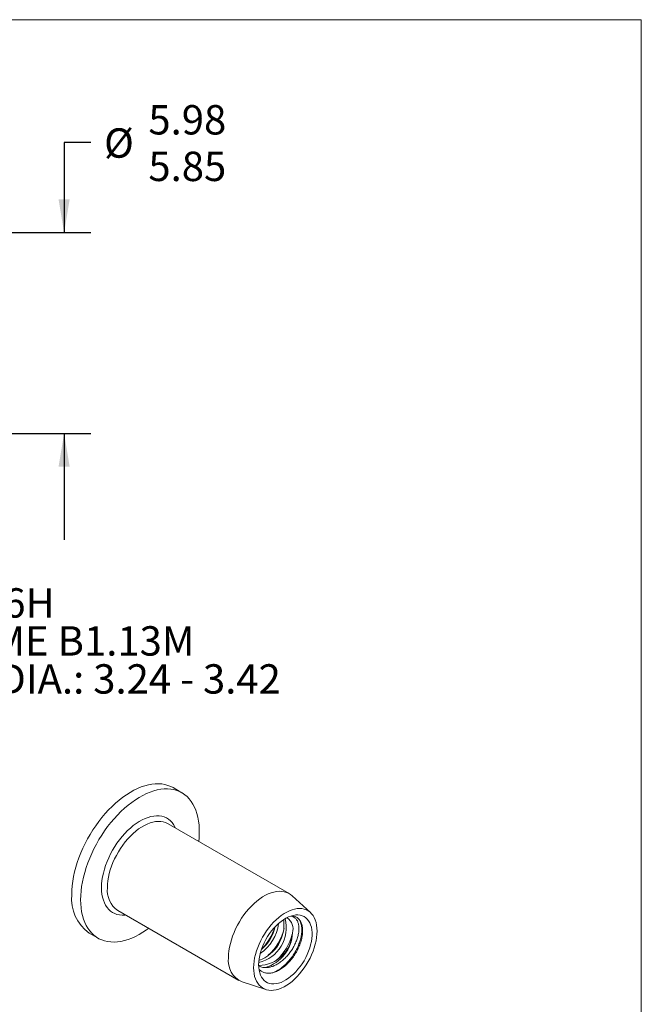
# Model space of a CAD drawing. Units: millimetres. Extents: x 8 to 270, y 5 to 208.
# Drawn here: x 196 to 270, y 91 to 208 of the extents above; entities that cross this region are included whole.
import ezdxf

# ---------------------------------------------------------------- set-up
doc = ezdxf.new("R2010")
doc.units = ezdxf.units.MM
doc.layers.add('LOGO__2', color=250, linetype='Continuous')
doc.styles.add('SLDTEXTSTYLE16', font='TXT', dxfattribs={"width": 0.75})
doc.styles.add('SLDTEXTSTYLE23', font='TXT', dxfattribs={"width": 0.692308})
doc.styles.add('SLDTEXTSTYLE24', font='TXT', dxfattribs={"width": 0.678571})
doc.dimstyles.new('SLDDIMSTYLE2', dxfattribs={"dimtxt": 3.5, "dimasz": 3.9624, "dimexe": 0, "dimexo": 0.0625, "dimgap": 0.875, "dimtad": 0, "dimtih": 1, "dimtoh": 1, "dimlfac": 0.25, "dimzin": 12, "dimdsep": 46, "dimtxsty": 'SLDTEXTSTYLE16', "dimsah": 1, "dimcen": 0.09, "dimadec": 0, "dimazin": 0, "dimlim": 1, "dimtm": 0.13, "dimtfac": 1, "dimtofl": 0, "dimtmove": 0, "dimatfit": 3, "dimfxl": 0, "dimtolj": 1, "dimtzin": 12, "dimarcsym": 0})

# ---------------------------------------------------------------- blocks, each defined once
blk = doc.blocks.new('*D10')
at = {"layer": 'LOGO__2'}
for p, q in [((204.41, 193.43), (201.23, 193.43)), ((201.23, 193.43), (201.23, 182.7)), ((173.3, 182.7), (204.41, 182.7)), ((173.3, 158.78), (204.41, 158.78)), ((201.23, 158.78), (201.23, 146.08))]:
    blk.add_line(p, q, dxfattribs=at)
for points in [[(201.23, 182.7), (201.89, 186.67), (200.57, 186.67)], [(201.23, 158.78), (200.57, 154.82), (201.89, 154.82)]]:
    blk.add_solid(points, dxfattribs=at)
at = {"layer": 'LOGO__2', "char_height": 3.5, "attachment_point": 1, "style": 'SLDTEXTSTYLE16'}
for s, insert in [('5.98', (211.27, 197.9)), ('%%c', (205.99, 195.13)), ('5.85', (211.27, 192.35))]:
    blk.add_mtext(s, dxfattribs=dict(at, insert=insert))
blk = doc.blocks.new('SW_NOTE_6')
at = {"layer": 'LOGO__2', "color": 0, "char_height": 3.5, "attachment_point": 1}
for s, insert, style in [('M4X0.7 6H', (0.5, 1.7), 'SLDTEXTSTYLE16'), ('PER ASME B1.13M', (0.5, -2.83), 'SLDTEXTSTYLE23'), ('MINOR DIA.: 3.24 - 3.42', (0.5, -7.36), 'SLDTEXTSTYLE24')]:
    blk.add_mtext(s, dxfattribs=dict(at, insert=insert, style=style))

msp = doc.modelspace()

# ---------------------------------------------------------------- linework, layer by layer
at = {"color": 7, "linetype": 'Continuous', "lineweight": 0}
for p in [(8.38, 208.079), (270, 9.959)]:
    msp.add_line(p, (270, 208.079), dxfattribs=at)
at = {"color": 7, "linetype": 'Continuous', "lineweight": 15}
for p, q in [((215.266, 115.947), (214.205, 116.559)), ((228.035, 103.934), (213.61, 112.261)), ((230.575, 101.686), (228.384, 103.678)), ((207.63, 101.903), (222.055, 93.576)), ((204.206, 99.238), (205.267, 98.626)), ((222.451, 93.401), (225.272, 92.5))]:
    msp.add_line(p, q, dxfattribs=at)
at = {"color": 7, "linetype": 'Continuous', "lineweight": 15, "flags": 128}
for points in [[(202.135, 103.817), (202.148, 104.332), (202.189, 104.862), (202.257, 105.403), (202.352, 105.953), (202.474, 106.512), (202.621, 107.075), (202.794, 107.642), (202.992, 108.21), (203.214, 108.777), (203.459, 109.34), (203.727, 109.897), (204.015, 110.447), (204.324, 110.987), (204.651, 111.515), (204.996, 112.03), (205.358, 112.528), (205.734, 113.008), (206.123, 113.468), (206.525, 113.907), (206.937, 114.323), (207.358, 114.714), (207.786, 115.078), (208.219, 115.415), (208.656, 115.722), (209.096, 116), (209.535, 116.246), (209.974, 116.459), (210.409, 116.64), (210.84, 116.787), (211.265, 116.899), (211.681, 116.977), (212.088, 117.019), (212.484, 117.026), (212.867, 116.998), (213.236, 116.934), (213.59, 116.836), (213.926, 116.703), (214.205, 116.559)], [(203.195, 103.204), (203.209, 103.72), (203.25, 104.249), (203.318, 104.79), (203.413, 105.341), (203.535, 105.899), (203.682, 106.463), (203.855, 107.03), (204.053, 107.598), (204.275, 108.164), (204.52, 108.727), (204.787, 109.285), (205.076, 109.835), (205.384, 110.375), (205.712, 110.903), (206.057, 111.417), (206.418, 111.915), (206.794, 112.396), (207.184, 112.856), (207.586, 113.295), (207.998, 113.711), (208.418, 114.101), (208.846, 114.466), (209.28, 114.802), (209.717, 115.11), (210.156, 115.387), (210.596, 115.633), (211.035, 115.847), (211.47, 116.028), (211.901, 116.174), (212.325, 116.287), (212.742, 116.364), (213.149, 116.407), (213.545, 116.414), (213.928, 116.386), (214.297, 116.322), (214.65, 116.224), (214.987, 116.091), (215.305, 115.924), (215.604, 115.724), (215.882, 115.491), (216.138, 115.226), (216.372, 114.93), (216.582, 114.605), (216.767, 114.252), (216.927, 113.871), (217.062, 113.466), (217.17, 113.036), (217.252, 112.584), (217.307, 112.112), (217.334, 111.62), (217.334, 111.113), (217.307, 110.59), (217.264, 110.152)], [(205.684, 104.641), (205.698, 105.059), (205.739, 105.491), (205.808, 105.933), (205.903, 106.383), (206.025, 106.839), (206.172, 107.297), (206.343, 107.756), (206.539, 108.211), (206.756, 108.661), (206.995, 109.103), (207.254, 109.534), (207.53, 109.951), (207.823, 110.352), (208.131, 110.735), (208.451, 111.097), (208.783, 111.436), (209.123, 111.751), (209.471, 112.038), (209.823, 112.297), (210.177, 112.525), (210.533, 112.722), (210.886, 112.887), (211.236, 113.018), (211.58, 113.114), (211.917, 113.175), (212.243, 113.201), (212.557, 113.191), (212.858, 113.146), (213.143, 113.066), (213.411, 112.95), (213.66, 112.801), (213.888, 112.619), (214.095, 112.404), (214.278, 112.159), (214.438, 111.884), (214.504, 111.745)], [(206.391, 104.641), (206.405, 105.042), (206.446, 105.456), (206.514, 105.881), (206.609, 106.313), (206.73, 106.751), (206.876, 107.19), (207.046, 107.629), (207.239, 108.064), (207.455, 108.493), (207.691, 108.913), (207.946, 109.321), (208.218, 109.714), (208.506, 110.091), (208.807, 110.447), (209.12, 110.782), (209.443, 111.093), (209.774, 111.378), (210.11, 111.635), (210.45, 111.863), (210.79, 112.06), (211.13, 112.224), (211.466, 112.355), (211.796, 112.452), (212.119, 112.514), (212.433, 112.54), (212.734, 112.532), (213.022, 112.488), (213.294, 112.408), (213.549, 112.295), (213.61, 112.261)], [(208.525, 101.387), (208.451, 101.38), (208.131, 101.372), (207.823, 101.4), (207.53, 101.463), (207.254, 101.561), (206.995, 101.693), (206.756, 101.859), (206.539, 102.058), (206.343, 102.288), (206.172, 102.548), (206.025, 102.837), (205.903, 103.152), (205.808, 103.492), (205.739, 103.855), (205.698, 104.239), (205.684, 104.641)], [(220.816, 96.314), (220.83, 96.715), (220.871, 97.129), (220.939, 97.553), (221.034, 97.986), (221.155, 98.423), (221.301, 98.863), (221.471, 99.302), (221.664, 99.737), (221.88, 100.166), (222.116, 100.586), (222.371, 100.993), (222.643, 101.387), (222.931, 101.763), (223.232, 102.12), (223.545, 102.455), (223.868, 102.766), (224.199, 103.051), (224.535, 103.308), (224.875, 103.536), (225.215, 103.732), (225.555, 103.896), (225.891, 104.027), (226.221, 104.124), (226.544, 104.186), (226.858, 104.213), (227.159, 104.204), (227.447, 104.16), (227.719, 104.081), (227.974, 103.967), (228.21, 103.82), (228.384, 103.678)], [(211.284, 99.794), (211.035, 99.613), (210.596, 99.32), (210.156, 99.059), (209.717, 98.829), (209.28, 98.631), (208.846, 98.468), (208.418, 98.338), (207.998, 98.243), (207.586, 98.183), (207.184, 98.158), (206.794, 98.169), (206.418, 98.215), (206.057, 98.295), (205.712, 98.411), (205.384, 98.561), (205.076, 98.745), (204.787, 98.962), (204.52, 99.211), (204.275, 99.491), (204.053, 99.801), (203.855, 100.141), (203.682, 100.508), (203.535, 100.901), (203.413, 101.319), (203.318, 101.76), (203.25, 102.223), (203.209, 102.705), (203.195, 103.204)], [(223.811, 95.103), (223.824, 95.481), (223.865, 95.872), (223.933, 96.274), (224.027, 96.682), (224.146, 97.095), (224.291, 97.509), (224.459, 97.922), (224.65, 98.33), (224.862, 98.73), (225.093, 99.12), (225.343, 99.497), (225.609, 99.858), (225.889, 100.2), (226.181, 100.522), (226.484, 100.82), (226.794, 101.092), (227.11, 101.338), (227.43, 101.553), (227.751, 101.739), (228.07, 101.892), (228.387, 102.012), (228.697, 102.098), (229, 102.149), (229.292, 102.165), (229.572, 102.146), (229.838, 102.092), (230.088, 102.003), (230.319, 101.881), (230.531, 101.725), (230.722, 101.537), (230.89, 101.319), (231.035, 101.071), (231.154, 100.797), (231.248, 100.497), (231.316, 100.174), (231.356, 99.83), (231.37, 99.467), (231.356, 99.089), (231.316, 98.698), (231.248, 98.297), (231.154, 97.889), (231.035, 97.476), (230.89, 97.062), (230.722, 96.649), (230.531, 96.241), (230.319, 95.841), (230.088, 95.451), (229.838, 95.074), (229.572, 94.713), (229.292, 94.37), (229, 94.049), (228.697, 93.751), (228.387, 93.478), (228.07, 93.233), (227.751, 93.017), (227.43, 92.832), (227.11, 92.679), (226.794, 92.559), (226.484, 92.473), (226.181, 92.422), (225.889, 92.406), (225.609, 92.425), (225.343, 92.479), (225.093, 92.567), (224.862, 92.69), (224.65, 92.846), (224.459, 93.034), (224.291, 93.252), (224.146, 93.499), (224.027, 93.774), (223.933, 94.074), (223.865, 94.397), (223.824, 94.741), (223.811, 95.103)], [(224.408, 95.448), (224.422, 95.801), (224.464, 96.166), (224.534, 96.541), (224.63, 96.922), (224.752, 97.307), (224.899, 97.692), (225.07, 98.073), (225.263, 98.447), (225.476, 98.811), (225.708, 99.161), (225.957, 99.495), (226.219, 99.81), (226.494, 100.102), (226.779, 100.37), (227.071, 100.61), (227.367, 100.822), (227.665, 101.002), (227.963, 101.149), (228.257, 101.263), (228.545, 101.342), (228.825, 101.385), (229.095, 101.392), (229.35, 101.363), (229.591, 101.298), (229.814, 101.197), (230.017, 101.063), (230.199, 100.895), (230.358, 100.696), (230.493, 100.466), (230.603, 100.209), (230.685, 99.926), (230.741, 99.619), (230.769, 99.293), (230.769, 98.948), (230.741, 98.589), (230.685, 98.218), (230.603, 97.84), (230.493, 97.456), (230.358, 97.071), (230.199, 96.688), (230.017, 96.31), (229.814, 95.94), (229.591, 95.583), (229.35, 95.24), (229.095, 94.916), (228.825, 94.612), (228.545, 94.332), (228.257, 94.077), (227.963, 93.851), (227.665, 93.655), (227.367, 93.491), (227.071, 93.36), (226.779, 93.264), (226.494, 93.203), (226.219, 93.178), (225.957, 93.189), (225.708, 93.236), (225.476, 93.319), (225.263, 93.436), (225.07, 93.588), (224.899, 93.772), (224.752, 93.986), (224.63, 94.23), (224.534, 94.501), (224.464, 94.796), (224.422, 95.112), (224.408, 95.448)], [(228.336, 101.288), (228.538, 101.264), (228.761, 101.204)]]:
    msp.add_lwpolyline(points, dxfattribs=at)
at = {"color": 7, "linetype": 'Continuous', "lineweight": 15}
for centre, radius, start, end in [((209.38, 104.344), 3.004, 174.32919, 234.35863), ((207.146, 103.326), 5.035, 174.40834, 234.27948), ((223.475, 99.854), 4.229, 283.04804, 14.74225), ((226.848, 99.702), 1.662, 343.9945, 55.06498), ((222.853, 100.251), 4.574, 290.41069, 7.25507), ((221.701, 100.998), 5.11, 304.56225, 352.79873), ((221.541, 101.103), 4.97, 310.54188, 346.78466), ((220.517, 101.696), 6.078, 314.60258, 342.97879), ((221.404, 101.188), 6.198, 312.0454, 346.93726), ((224.345, 99.471), 4.107, 270.97824, 356.82266), ((223.913, 99.474), 4.538, 286.76327, 357.09709), ((222.435, 100.592), 6.152, 311.91165, 346.0596), ((223.556, 95.937), 2.766, 172.16156, 246.44986)]:
    msp.add_arc(centre, radius, start, end, dxfattribs=at)
for points, knots in [([(228.761, 101.204), (228.869, 101.149), (229.089, 101.038), (229.342, 100.749), (229.531, 100.376), (229.636, 99.931), (229.661, 99.422), (229.606, 98.877), (229.473, 98.295), (229.267, 97.704), (228.99, 97.11), (228.653, 96.548), (228.261, 96.024), (227.835, 95.56), (227.376, 95.159), (226.906, 94.838), (226.428, 94.6), (225.966, 94.462), (225.524, 94.423), (225.122, 94.481), (224.768, 94.644), (224.544, 94.797), (224.458, 94.919), (224.452, 94.928)], [0, 0, 0, 0, 0.0509339, 0.1033449, 0.1542829, 0.2067738, 0.2565175, 0.3077088, 0.3573707, 0.4084731, 0.4581325, 0.5093005, 0.5578659, 0.6078507, 0.6562348, 0.7060222, 0.7544036, 0.804249, 0.8516348, 0.9004121, 0.9475182, 0.9959906, 1, 1, 1, 1]), ([(225.222, 95.128), (225.34, 95.129), (225.578, 95.13), (225.968, 95.222), (226.381, 95.39), (226.814, 95.638), (227.246, 95.958), (227.662, 96.343), (228.05, 96.786), (228.392, 97.267), (228.68, 97.78), (228.91, 98.3), (229.084, 98.822), (229.191, 99.329), (229.226, 99.809), (229.187, 100.239), (229.071, 100.609), (228.887, 100.907), (228.641, 101.118), (228.423, 101.231), (228.275, 101.241), (228.243, 101.243)], [0, 0, 0, 0, 0.0455193, 0.0920854, 0.1429275, 0.1951291, 0.2480876, 0.3025212, 0.3565057, 0.4120571, 0.466011, 0.5214539, 0.5769926, 0.6340526, 0.6911195, 0.7498416, 0.8068971, 0.8655705, 0.9237126, 0.9834251, 1, 1, 1, 1]), ([(226.182, 94.543), (226.277, 94.581), (226.523, 94.682), (226.927, 94.934), (227.384, 95.284), (227.829, 95.71), (228.242, 96.192), (228.609, 96.713), (228.919, 97.253), (229.169, 97.802), (229.362, 98.354), (229.493, 98.903), (229.556, 99.43), (229.546, 99.916), (229.466, 100.343), (229.318, 100.696), (229.149, 100.948), (229.013, 101.048), (228.965, 101.084)], [0, 0, 0, 0, 0.04058705, 0.10484824, 0.17100913, 0.23830704, 0.30589535, 0.37290535, 0.43851206, 0.50227479, 0.56724662, 0.63387655, 0.70136779, 0.76885902, 0.83548895, 0.90046079, 0.96422351, 1, 1, 1, 1]), ([(224.408, 95.314), (224.529, 95.255), (224.775, 95.136), (225.072, 95.131), (225.222, 95.128)], [0, 0, 0, 0, 0.4923167, 1, 1, 1, 1])]:
    msp.add_open_spline(points, degree=3, knots=knots, dxfattribs=at)

# ---------------------------------------------------------------- block references
at = {"layer": 'LOGO__2'}
msp.add_blockref('SW_NOTE_6', (176.515, 138.625), dxfattribs=at)

# ---------------------------------------------------------------- dimensions: what is measured, and where the dimension line sits
dim = msp.add_linear_dim(base=(201.231, 158.784), p1=(172.031, 182.704), p2=(172.031, 158.784), angle=90, text='%%c<>', dimstyle='SLDDIMSTYLE2', dxfattribs=at)
dim.commit()
dim.dimension.update_dxf_attribs({"geometry": '*D10', "text_midpoint": (201.231, 193.433), "dimtype": 160})

doc.saveas('drawing.dxf')
